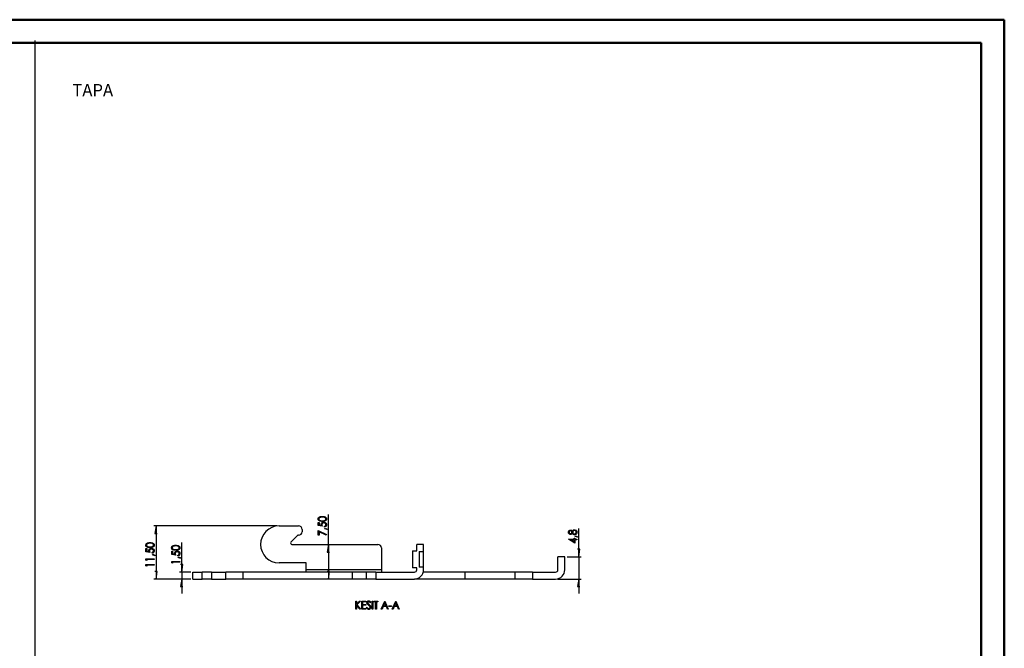
# Model space of a CAD drawing. Units: millimetres. Extents: x 0 to 841, y 0 to 594.
# Drawn here: x 414 to 841, y 322 to 594 of the extents above; entities that cross this region are included whole.
import ezdxf

# ---------------------------------------------------------------- set-up
doc = ezdxf.new("R2010")
doc.units = ezdxf.units.MM
doc.layers.add('LAYER_1', color=179, linetype='Continuous')
doc.layers.add('SLD-0', color=179, linetype='Continuous')
doc.styles.add('SLDTEXTSTYLE0', font='TXT', dxfattribs={"width": 0.75})

msp = doc.modelspace()

# ---------------------------------------------------------------- linework, layer by layer
at = {"color": 7, "linetype": 'Continuous', "lineweight": 50}
for p, q in [((0.08, 594.04), (841.14, 594.04)), ((841.14, 0.04), (841.14, 594.04)), ((25.08, 584.04), (831.14, 584.04)), ((831.14, 10.04), (831.14, 584.04))]:
    msp.add_line(p, q, dxfattribs=at)
at = {"layer": 'LAYER_1'}
for p, q in [((420.83, 585.05), (420.83, 9.61)), ((543.64, 377.79), (543.74, 378.07)), ((543.64, 377.63), (543.64, 377.79)), ((543.64, 377.48), (543.64, 377.63)), ((543.73, 377.2), (543.64, 377.48)), ((543.72, 376.14), (544.06, 376.14)), ((543.72, 374.76), (543.72, 376.14)), ((543.83, 377.08), (543.73, 377.2)), ((543.74, 378.07), (543.83, 378.19)), ((543.83, 378.19), (543.93, 378.32)), ((543.93, 376.95), (543.83, 377.08)), ((543.93, 378.32), (544.23, 378.52)), ((544.22, 376.76), (543.93, 376.95)), ((544.04, 377.94), (543.97, 377.74)), ((543.97, 377.74), (543.97, 377.64)), ((543.97, 377.64), (543.97, 377.53)), ((543.97, 377.53), (544.04, 377.33)), ((544.12, 378.04), (544.04, 377.94)), ((544.04, 377.33), (544.12, 377.24)), ((544.06, 376.14), (544.06, 375)), ((544.2, 378.13), (544.12, 378.04)), ((544.12, 377.24), (544.2, 377.15)), ((544.45, 378.28), (544.2, 378.13)), ((544.2, 377.15), (544.43, 377)), ((544.41, 376.69), (544.22, 376.76)), ((544.23, 378.52), (544.42, 378.59)), ((544.59, 376.63), (544.41, 376.69)), ((544.42, 378.59), (544.62, 378.66)), ((544.43, 377), (544.58, 376.96)), ((544.62, 378.33), (544.45, 378.28)), ((544.58, 376.96), (544.73, 376.91)), ((545.13, 376.56), (544.59, 376.63)), ((544.62, 378.66), (545.15, 378.74)), ((544.78, 378.38), (544.62, 378.33)), ((544.73, 376.91), (545.18, 376.86)), ((545.22, 378.44), (544.78, 378.38)), ((544.95, 375.44), (545.11, 375.79)), ((545.11, 375.79), (545.27, 375.94)), ((545.48, 376.56), (545.13, 376.56)), ((545.15, 378.74), (545.48, 378.74)), ((545.18, 376.86), (545.48, 376.86)), ((545.48, 378.44), (545.22, 378.44)), ((545.27, 375.94), (545.43, 376.08)), ((545.5, 375.69), (545.39, 375.58)), ((545.43, 376.08), (545.84, 376.22)), ((545.48, 378.74), (545.81, 378.74)), ((545.75, 378.44), (545.48, 378.44)), ((545.48, 376.86), (545.78, 376.86)), ((545.82, 376.56), (545.48, 376.56)), ((545.61, 375.79), (545.5, 375.69)), ((545.89, 375.89), (545.61, 375.79)), ((546.2, 378.38), (545.75, 378.44)), ((545.78, 376.86), (546.23, 376.91)), ((545.81, 378.74), (546.33, 378.66)), ((546.35, 376.63), (545.82, 376.56)), ((545.84, 376.22), (546.09, 376.22)), ((546.07, 375.89), (545.89, 375.89)), ((546.27, 375.89), (546.07, 375.89)), ((546.09, 376.22), (546.26, 376.22)), ((546.38, 378.32), (546.2, 378.38)), ((546.23, 376.91), (546.38, 376.95)), ((546.26, 376.22), (546.57, 376.15)), ((546.59, 375.78), (546.27, 375.89)), ((546.33, 378.66), (546.53, 378.59)), ((546.55, 376.7), (546.35, 376.63)), ((546.54, 378.27), (546.38, 378.32)), ((546.38, 376.95), (546.53, 377)), ((546.53, 378.59), (546.72, 378.52)), ((546.53, 377), (546.76, 377.15)), ((546.77, 378.13), (546.54, 378.27)), ((546.74, 376.76), (546.55, 376.7)), ((546.57, 376.15), (546.72, 376.07)), ((546.73, 375.66), (546.59, 375.78)), ((546.72, 378.52), (547.01, 378.32)), ((546.72, 376.07), (546.86, 376)), ((546.86, 375.55), (546.73, 375.66)), ((547.02, 376.96), (546.74, 376.76)), ((546.76, 377.15), (546.84, 377.24)), ((546.84, 378.04), (546.77, 378.13)), ((546.92, 377.94), (546.84, 378.04)), ((546.84, 377.24), (546.92, 377.33)), ((546.86, 376), (547.08, 375.8)), ((547, 377.75), (546.92, 377.94)), ((546.92, 377.33), (547, 377.53)), ((547, 377.64), (547, 377.75)), ((547, 377.53), (547, 377.64)), ((547.01, 378.32), (547.11, 378.19)), ((547.12, 377.08), (547.02, 376.96)), ((547.08, 375.8), (547.16, 375.68)), ((547.11, 378.19), (547.21, 378.07)), ((547.22, 377.2), (547.12, 377.08)), ((547.16, 375.68), (547.24, 375.56)), ((547.21, 378.07), (547.31, 377.79)), ((547.31, 377.48), (547.22, 377.2)), ((547.31, 377.79), (547.31, 377.63)), ((547.31, 377.63), (547.31, 377.48)), ((548.11, 366.61), (548.11, 379.63)), ((525.7, 374.61), (472.4, 374.61)), ((473.4, 374.61), (472.89, 371.3)), ((473.4, 374.61), (473.4, 351.61)), ((545.46, 374.46), (543.72, 374.76)), ((543.72, 370.58), (543.72, 372.6)), ((543.72, 372.6), (547.31, 370.89)), ((544.06, 375), (545.01, 374.84)), ((547.16, 370.63), (544.06, 372.11)), ((544.06, 372.11), (544.06, 370.58)), ((544.95, 375.22), (544.95, 375.44)), ((544.95, 375.13), (544.95, 375.22)), ((544.98, 374.95), (544.95, 375.13)), ((545.01, 374.84), (544.98, 374.95)), ((545.39, 375.58), (545.28, 375.31)), ((545.28, 375.31), (545.28, 375.14)), ((545.28, 375.14), (545.28, 375)), ((545.28, 375), (545.37, 374.66)), ((545.37, 374.66), (545.46, 374.46)), ((546.38, 374.46), (546.48, 374.48)), ((546.38, 374.13), (546.38, 374.46)), ((546.58, 374.16), (546.38, 374.13)), ((546.48, 374.48), (546.64, 374.54)), ((546.92, 374.32), (546.58, 374.16)), ((546.58, 373.36), (546.73, 373.66)), ((547.53, 373), (546.58, 373.36)), ((546.64, 374.54), (546.71, 374.59)), ((546.71, 374.59), (546.77, 374.63)), ((546.73, 373.66), (547.63, 373.22)), ((546.77, 374.63), (546.87, 374.75)), ((546.99, 375.28), (546.86, 375.55)), ((546.87, 374.75), (546.91, 374.82)), ((546.91, 374.82), (546.95, 374.89)), ((547.05, 374.45), (546.92, 374.32)), ((546.95, 374.89), (546.99, 375.05)), ((546.99, 375.13), (546.99, 375.28)), ((546.99, 375.05), (546.99, 375.13)), ((547.18, 374.58), (547.05, 374.45)), ((547.31, 374.91), (547.18, 374.58)), ((547.24, 375.56), (547.31, 375.27)), ((547.31, 375.27), (547.31, 375.11)), ((547.31, 375.11), (547.31, 374.91)), ((547.63, 373.22), (547.53, 373)), ((652.17, 372.03), (652.24, 372.26)), ((652.17, 371.91), (652.17, 372.03)), ((652.17, 371.78), (652.17, 371.91)), ((652.24, 371.54), (652.17, 371.78)), ((652.24, 372.26), (652.3, 372.37)), ((652.3, 371.43), (652.24, 371.54)), ((652.3, 372.37), (652.36, 372.48)), ((652.36, 371.32), (652.3, 371.43)), ((652.36, 372.48), (652.53, 372.64)), ((652.6, 372.27), (652.51, 372.04)), ((652.51, 372.04), (652.51, 371.89)), ((652.51, 371.89), (652.51, 371.76)), ((652.51, 371.76), (652.6, 371.55)), ((652.53, 372.64), (652.64, 372.7)), ((652.69, 372.35), (652.6, 372.27)), ((652.6, 371.55), (652.68, 371.46)), ((652.64, 372.7), (652.75, 372.76)), ((652.68, 371.46), (652.77, 371.37)), ((652.78, 372.42), (652.69, 372.35)), ((652.75, 372.76), (652.98, 372.82)), ((652.98, 372.5), (652.78, 372.42)), ((652.98, 372.82), (653.1, 372.82)), ((653.08, 372.5), (652.98, 372.5)), ((653.16, 372.5), (653.08, 372.5)), ((653.1, 372.82), (653.22, 372.82)), ((653.31, 372.46), (653.16, 372.5)), ((653.21, 371.29), (653.42, 371.38)), ((653.22, 372.82), (653.43, 372.77)), ((653.38, 372.42), (653.31, 372.46)), ((653.46, 372.38), (653.38, 372.42)), ((653.42, 371.38), (653.51, 371.47)), ((653.43, 372.77), (653.52, 372.71)), ((653.57, 372.27), (653.46, 372.38)), ((653.51, 371.47), (653.61, 371.56)), ((653.52, 372.71), (653.61, 372.65)), ((653.62, 372.2), (653.57, 372.27)), ((653.61, 372.65), (653.77, 372.48)), ((653.61, 371.56), (653.7, 371.78)), ((653.66, 372.13), (653.62, 372.2)), ((653.7, 371.98), (653.66, 372.13)), ((653.7, 371.9), (653.7, 371.98)), ((653.7, 371.78), (653.7, 371.9)), ((653.77, 372.48), (653.84, 372.37)), ((653.84, 371.43), (653.78, 371.32)), ((653.84, 372.37), (653.93, 372.53)), ((653.93, 371.27), (653.84, 371.43)), ((653.93, 372.53), (654.13, 372.76)), ((654.13, 372.32), (654.02, 372.06)), ((654.02, 372.06), (654.02, 371.91)), ((654.02, 371.91), (654.02, 371.74)), ((654.02, 371.74), (654.13, 371.47)), ((654.13, 372.76), (654.24, 372.83)), ((654.24, 372.43), (654.13, 372.32)), ((654.13, 371.47), (654.25, 371.36)), ((654.24, 372.83), (654.36, 372.9)), ((654.36, 372.54), (654.24, 372.43)), ((654.36, 372.9), (654.61, 372.97)), ((654.62, 372.65), (654.36, 372.54)), ((654.61, 372.97), (654.76, 372.97)), ((654.76, 372.65), (654.62, 372.65)), ((654.76, 372.97), (654.96, 372.97)), ((654.92, 372.65), (654.76, 372.65)), ((655.18, 372.55), (654.92, 372.65)), ((654.96, 372.97), (655.32, 372.85)), ((655.29, 372.44), (655.18, 372.55)), ((655.25, 371.28), (655.38, 371.41)), ((655.41, 372.34), (655.29, 372.44)), ((655.32, 372.85), (655.47, 372.73)), ((655.38, 371.41), (655.43, 371.49)), ((655.52, 372.06), (655.41, 372.34)), ((655.43, 371.49), (655.47, 371.58)), ((655.47, 372.73), (655.66, 372.58)), ((655.47, 371.58), (655.52, 371.78)), ((655.52, 371.89), (655.52, 372.06)), ((655.52, 371.78), (655.52, 371.89)), ((655.66, 372.58), (655.85, 372.16)), ((655.85, 371.62), (655.68, 371.22)), ((655.85, 372.16), (655.85, 371.89)), ((655.85, 371.89), (655.85, 371.62)), ((656.64, 361.21), (656.64, 373.54)), ((469.22, 367), (469.52, 367.2)), ((469.52, 367.2), (469.71, 367.28)), ((469.71, 367.28), (469.91, 367.35)), ((469.91, 367.35), (470.44, 367.42)), ((470.51, 367.12), (470.07, 367.07)), ((470.44, 367.42), (470.77, 367.42)), ((470.77, 367.12), (470.51, 367.12)), ((470.77, 367.42), (471.1, 367.42)), ((471.04, 367.12), (470.77, 367.12)), ((471.49, 367.06), (471.04, 367.12)), ((471.1, 367.42), (471.62, 367.35)), ((471.62, 367.35), (471.82, 367.28)), ((471.82, 367.28), (472.01, 367.21)), ((472.01, 367.21), (472.3, 367.01)), ((472.89, 371.3), (473.91, 371.3)), ((484.55, 354.61), (484.55, 367.46)), ((544.06, 370.58), (543.72, 370.58)), ((547.31, 370.89), (547.16, 370.63)), ((652.17, 368.86), (652.17, 368.93)), ((652.17, 368.93), (654.62, 368.93)), ((654.95, 367.08), (652.17, 368.86)), ((652.53, 371.15), (652.36, 371.32)), ((652.64, 371.09), (652.53, 371.15)), ((652.75, 371.03), (652.64, 371.09)), ((652.97, 370.96), (652.75, 371.03)), ((652.77, 371.37), (652.97, 371.29)), ((652.97, 371.29), (653.09, 371.29)), ((653.09, 370.96), (652.97, 370.96)), ((653.09, 371.29), (653.21, 371.29)), ((653.2, 370.96), (653.09, 370.96)), ((654.62, 368.61), (653.14, 368.61)), ((653.14, 368.61), (654.62, 367.66)), ((653.41, 371.02), (653.2, 370.96)), ((653.51, 371.08), (653.41, 371.02)), ((653.61, 371.14), (653.51, 371.08)), ((653.78, 371.32), (653.61, 371.14)), ((654.14, 371.03), (653.93, 371.27)), ((654.26, 370.96), (654.14, 371.03)), ((654.25, 371.36), (654.37, 371.25)), ((654.38, 370.88), (654.26, 370.96)), ((654.37, 371.25), (654.64, 371.13)), ((654.64, 370.81), (654.38, 370.88)), ((654.62, 368.93), (654.62, 369.31)), ((654.62, 369.31), (654.95, 369.31)), ((654.62, 367.66), (654.62, 368.61)), ((654.64, 371.13), (654.8, 371.13)), ((654.79, 370.81), (654.64, 370.81)), ((654.99, 370.81), (654.79, 370.81)), ((654.8, 371.13), (654.89, 371.13)), ((654.89, 371.13), (655.08, 371.18)), ((654.95, 369.31), (654.95, 368.93)), ((654.95, 368.93), (655.76, 368.93)), ((655.76, 368.61), (654.95, 368.61)), ((654.95, 368.61), (654.95, 367.08)), ((655.35, 370.95), (654.99, 370.81)), ((655.08, 371.18), (655.16, 371.23)), ((655.12, 370.07), (655.27, 370.36)), ((656.07, 369.71), (655.12, 370.07)), ((655.16, 371.23), (655.25, 371.28)), ((655.27, 370.36), (656.17, 369.92)), ((655.52, 371.08), (655.35, 370.95)), ((655.68, 371.22), (655.52, 371.08)), ((655.76, 368.93), (655.76, 368.61)), ((656.17, 369.92), (656.07, 369.71)), ((468.93, 366.47), (469.03, 366.75)), ((468.93, 366.32), (468.93, 366.47)), ((468.93, 366.16), (468.93, 366.32)), ((469.02, 365.89), (468.93, 366.16)), ((469.01, 364.82), (469.35, 364.82)), ((469.01, 363.44), (469.01, 364.82)), ((470.75, 363.15), (469.01, 363.44)), ((469.12, 365.76), (469.02, 365.89)), ((469.03, 366.75), (469.12, 366.88)), ((469.12, 366.88), (469.22, 367)), ((469.22, 365.64), (469.12, 365.76)), ((469.51, 365.45), (469.22, 365.64)), ((469.33, 366.63), (469.26, 366.43)), ((469.26, 366.43), (469.26, 366.33)), ((469.26, 366.33), (469.26, 366.22)), ((469.26, 366.22), (469.33, 366.02)), ((469.41, 366.72), (469.33, 366.63)), ((469.33, 366.02), (469.41, 365.93)), ((469.35, 364.82), (469.35, 363.69)), ((469.35, 363.69), (470.3, 363.53)), ((469.49, 366.82), (469.41, 366.72)), ((469.41, 365.93), (469.49, 365.83)), ((469.74, 366.96), (469.49, 366.82)), ((469.49, 365.83), (469.72, 365.69)), ((469.7, 365.38), (469.51, 365.45)), ((469.88, 365.31), (469.7, 365.38)), ((469.72, 365.69), (469.87, 365.64)), ((469.91, 367.02), (469.74, 366.96)), ((469.87, 365.64), (470.02, 365.59)), ((470.42, 365.24), (469.88, 365.31)), ((470.07, 367.07), (469.91, 367.02)), ((470.02, 365.59), (470.47, 365.54)), ((470.24, 364.12), (470.4, 364.48)), ((470.24, 363.9), (470.24, 364.12)), ((470.24, 363.82), (470.24, 363.9)), ((470.27, 363.63), (470.24, 363.82)), ((470.3, 363.53), (470.27, 363.63)), ((470.4, 364.48), (470.56, 364.62)), ((470.77, 365.24), (470.42, 365.24)), ((470.47, 365.54), (470.77, 365.54)), ((470.56, 364.62), (470.72, 364.76)), ((470.68, 364.27), (470.57, 364)), ((470.57, 364), (470.57, 363.83)), ((470.57, 363.83), (470.57, 363.69)), ((470.57, 363.69), (470.66, 363.35)), ((470.66, 363.35), (470.75, 363.15)), ((470.79, 364.37), (470.68, 364.27)), ((470.72, 364.76), (471.13, 364.91)), ((470.77, 365.54), (471.07, 365.54)), ((471.11, 365.24), (470.77, 365.24)), ((470.9, 364.47), (470.79, 364.37)), ((471.18, 364.58), (470.9, 364.47)), ((471.07, 365.54), (471.52, 365.59)), ((471.64, 365.31), (471.11, 365.24)), ((471.13, 364.91), (471.38, 364.91)), ((471.36, 364.58), (471.18, 364.58)), ((471.56, 364.58), (471.36, 364.58)), ((471.38, 364.91), (471.55, 364.91)), ((471.67, 367), (471.49, 367.06)), ((471.52, 365.59), (471.67, 365.64)), ((471.55, 364.91), (471.86, 364.83)), ((471.88, 364.46), (471.56, 364.58)), ((471.84, 365.38), (471.64, 365.31)), ((471.83, 366.96), (471.67, 367)), ((471.67, 365.64), (471.82, 365.69)), ((471.67, 363.15), (471.77, 363.17)), ((471.67, 362.82), (471.67, 363.15)), ((471.87, 362.84), (471.67, 362.82)), ((471.77, 363.17), (471.93, 363.23)), ((471.82, 365.69), (472.05, 365.83)), ((472.06, 366.82), (471.83, 366.96)), ((472.03, 365.45), (471.84, 365.38)), ((471.86, 364.83), (472.01, 364.76)), ((472.21, 363), (471.87, 362.84)), ((472.02, 364.35), (471.88, 364.46)), ((471.93, 363.23), (472, 363.27)), ((472, 363.27), (472.06, 363.32)), ((472.01, 364.76), (472.15, 364.69)), ((472.15, 364.24), (472.02, 364.35)), ((472.31, 365.64), (472.03, 365.45)), ((472.05, 365.83), (472.13, 365.93)), ((472.13, 366.72), (472.06, 366.82)), ((472.06, 363.32), (472.16, 363.43)), ((472.21, 366.63), (472.13, 366.72)), ((472.13, 365.93), (472.21, 366.02)), ((472.15, 364.69), (472.37, 364.49)), ((472.28, 363.97), (472.15, 364.24)), ((472.16, 363.43), (472.2, 363.51)), ((472.2, 363.51), (472.24, 363.58)), ((472.29, 366.43), (472.21, 366.63)), ((472.21, 366.02), (472.29, 366.22)), ((472.34, 363.14), (472.21, 363)), ((472.24, 363.58), (472.28, 363.73)), ((472.28, 363.81), (472.28, 363.97)), ((472.28, 363.73), (472.28, 363.81)), ((472.29, 366.33), (472.29, 366.43)), ((472.29, 366.22), (472.29, 366.33)), ((472.3, 367.01), (472.4, 366.88)), ((472.41, 365.77), (472.31, 365.64)), ((472.47, 363.27), (472.34, 363.14)), ((472.37, 364.49), (472.45, 364.37)), ((472.4, 366.88), (472.5, 366.75)), ((472.51, 365.89), (472.41, 365.77)), ((472.45, 364.37), (472.53, 364.24)), ((472.6, 363.6), (472.47, 363.27)), ((472.5, 366.75), (472.6, 366.47)), ((472.6, 366.16), (472.51, 365.89)), ((472.53, 364.24), (472.6, 363.96)), ((472.6, 366.47), (472.6, 366.32)), ((472.6, 366.32), (472.6, 366.16)), ((472.6, 363.96), (472.6, 363.79)), ((472.6, 363.79), (472.6, 363.6)), ((480.08, 365.3), (480.18, 365.58)), ((480.08, 365.15), (480.08, 365.3)), ((480.08, 364.99), (480.08, 365.15)), ((480.18, 364.72), (480.08, 364.99)), ((480.17, 363.65), (480.5, 363.65)), ((480.17, 362.27), (480.17, 363.65)), ((480.18, 365.58), (480.27, 365.71)), ((480.27, 364.59), (480.18, 364.72)), ((480.27, 365.71), (480.37, 365.83)), ((480.37, 364.47), (480.27, 364.59)), ((480.37, 365.83), (480.67, 366.03)), ((480.66, 364.28), (480.37, 364.47)), ((480.49, 365.46), (480.41, 365.26)), ((480.41, 365.26), (480.41, 365.16)), ((480.41, 365.16), (480.41, 365.05)), ((480.41, 365.05), (480.49, 364.85)), ((480.56, 365.55), (480.49, 365.46)), ((480.49, 364.85), (480.56, 364.76)), ((480.5, 363.65), (480.5, 362.52)), ((480.64, 365.65), (480.56, 365.55)), ((480.56, 364.76), (480.64, 364.66)), ((480.89, 365.79), (480.64, 365.65)), ((480.64, 364.66), (480.87, 364.52)), ((480.85, 364.21), (480.66, 364.28)), ((480.67, 366.03), (480.86, 366.11)), ((481.04, 364.14), (480.85, 364.21)), ((480.86, 366.11), (481.06, 366.18)), ((480.87, 364.52), (481.02, 364.47)), ((481.06, 365.85), (480.89, 365.79)), ((481.02, 364.47), (481.18, 364.42)), ((481.57, 364.07), (481.04, 364.14)), ((481.06, 366.18), (481.59, 366.25)), ((481.23, 365.9), (481.06, 365.85)), ((481.18, 364.42), (481.63, 364.37)), ((481.66, 365.95), (481.23, 365.9)), ((481.39, 362.95), (481.55, 363.31)), ((481.39, 362.73), (481.39, 362.95)), ((481.55, 363.31), (481.71, 363.45)), ((481.92, 364.07), (481.57, 364.07)), ((481.59, 366.25), (481.92, 366.25)), ((481.63, 364.37), (481.92, 364.37)), ((481.92, 365.95), (481.66, 365.95)), ((481.71, 363.45), (481.87, 363.59)), ((481.83, 363.1), (481.72, 362.83)), ((481.94, 363.2), (481.83, 363.1)), ((481.87, 363.59), (482.28, 363.73)), ((481.92, 366.25), (482.25, 366.25)), ((482.19, 365.95), (481.92, 365.95)), ((481.92, 364.37), (482.22, 364.37)), ((482.26, 364.07), (481.92, 364.07)), ((482.05, 363.3), (481.94, 363.2)), ((482.34, 363.41), (482.05, 363.3)), ((482.64, 365.89), (482.19, 365.95)), ((482.22, 364.37), (482.67, 364.42)), ((482.25, 366.25), (482.77, 366.18)), ((482.8, 364.14), (482.26, 364.07)), ((482.28, 363.73), (482.53, 363.73)), ((482.51, 363.41), (482.34, 363.41)), ((482.71, 363.41), (482.51, 363.41)), ((482.53, 363.73), (482.7, 363.73)), ((482.82, 365.83), (482.64, 365.89)), ((482.67, 364.42), (482.82, 364.47)), ((482.7, 363.73), (483.02, 363.66)), ((483.04, 363.29), (482.71, 363.41)), ((482.77, 366.18), (482.97, 366.11)), ((482.99, 364.21), (482.8, 364.14)), ((482.98, 365.79), (482.82, 365.83)), ((482.82, 364.47), (482.97, 364.52)), ((482.97, 366.11), (483.16, 366.04)), ((482.97, 364.52), (483.2, 364.66)), ((483.21, 365.65), (482.98, 365.79)), ((483.18, 364.28), (482.99, 364.21)), ((483.02, 363.66), (483.16, 363.59)), ((483.17, 363.18), (483.04, 363.29)), ((483.16, 366.04), (483.46, 365.84)), ((483.16, 363.59), (483.3, 363.52)), ((483.3, 363.07), (483.17, 363.18)), ((483.46, 364.47), (483.18, 364.28)), ((483.2, 364.66), (483.28, 364.76)), ((483.28, 365.55), (483.21, 365.65)), ((483.36, 365.46), (483.28, 365.55)), ((483.28, 364.76), (483.36, 364.85)), ((483.3, 363.52), (483.52, 363.32)), ((483.43, 362.8), (483.3, 363.07)), ((483.44, 365.26), (483.36, 365.46)), ((483.36, 364.85), (483.44, 365.05)), ((483.44, 365.16), (483.44, 365.26)), ((483.44, 365.05), (483.44, 365.16)), ((483.46, 365.84), (483.55, 365.71)), ((483.56, 364.59), (483.46, 364.47)), ((483.52, 363.32), (483.6, 363.2)), ((483.55, 365.71), (483.65, 365.58)), ((483.66, 364.72), (483.56, 364.59)), ((483.6, 363.2), (483.68, 363.07)), ((483.65, 365.58), (483.75, 365.3)), ((483.75, 364.99), (483.66, 364.72)), ((483.68, 363.07), (483.75, 362.78)), ((483.75, 365.3), (483.75, 365.15)), ((483.75, 365.15), (483.75, 364.99)), ((548.11, 366.61), (547.6, 363.3)), ((547.6, 363.3), (548.62, 363.3)), ((548.11, 366.61), (548.11, 351.61)), ((657.15, 364.51), (656.14, 364.51)), ((656.64, 361.21), (657.15, 364.51)), ((469.01, 359.77), (469.01, 360.4)), ((469.01, 360.4), (472.51, 360.4)), ((469.36, 359.58), (469.01, 359.77)), ((472.51, 360.08), (469.36, 360.08)), ((469.36, 360.08), (469.36, 359.58)), ((471.87, 362.05), (472.02, 362.34)), ((472.82, 361.69), (471.87, 362.05)), ((472.02, 362.34), (472.92, 361.9)), ((472.51, 360.4), (472.51, 360.08)), ((472.92, 361.9), (472.82, 361.69)), ((481.91, 361.98), (480.17, 362.27)), ((480.17, 358.6), (480.17, 359.23)), ((480.17, 359.23), (483.67, 359.23)), ((480.51, 358.41), (480.17, 358.6)), ((480.5, 362.52), (481.45, 362.36)), ((483.67, 358.91), (480.51, 358.91)), ((480.51, 358.91), (480.51, 358.41)), ((481.39, 362.65), (481.39, 362.73)), ((481.42, 362.46), (481.39, 362.65)), ((481.45, 362.36), (481.42, 362.46)), ((481.72, 362.83), (481.72, 362.66)), ((481.72, 362.66), (481.72, 362.52)), ((481.72, 362.52), (481.81, 362.18)), ((481.81, 362.18), (481.91, 361.98)), ((482.82, 361.98), (482.92, 362)), ((482.82, 361.65), (482.82, 361.98)), ((483.03, 361.67), (482.82, 361.65)), ((482.92, 362), (483.08, 362.06)), ((483.02, 360.88), (483.17, 361.17)), ((483.97, 360.52), (483.02, 360.88)), ((483.36, 361.83), (483.03, 361.67)), ((483.08, 362.06), (483.15, 362.1)), ((483.15, 362.1), (483.21, 362.15)), ((483.17, 361.17), (484.07, 360.73)), ((483.21, 362.15), (483.31, 362.26)), ((483.31, 362.26), (483.35, 362.34)), ((483.35, 362.34), (483.39, 362.41)), ((483.49, 361.97), (483.36, 361.83)), ((483.39, 362.41), (483.43, 362.56)), ((483.43, 362.64), (483.43, 362.8)), ((483.43, 362.56), (483.43, 362.64)), ((483.62, 362.1), (483.49, 361.97)), ((483.75, 362.43), (483.62, 362.1)), ((483.67, 359.23), (483.67, 358.91)), ((483.75, 362.78), (483.75, 362.62)), ((483.75, 362.62), (483.75, 362.43)), ((484.07, 360.73), (483.97, 360.52)), ((651.6, 361.21), (657.64, 361.21)), ((656.64, 361.21), (656.64, 351.61)), ((469.01, 357.31), (469.01, 357.93)), ((469.01, 357.93), (472.51, 357.93)), ((469.36, 357.11), (469.01, 357.31)), ((472.51, 357.62), (469.36, 357.62)), ((469.36, 357.62), (469.36, 357.11)), ((472.51, 357.93), (472.51, 357.62)), ((473.91, 354.91), (472.89, 354.91)), ((473.4, 351.61), (473.91, 354.91)), ((488.4, 354.61), (483.55, 354.61)), ((485.06, 357.91), (484.04, 357.91)), ((484.55, 354.61), (485.06, 357.91)), ((484.55, 354.61), (484.55, 351.61)), ((548.62, 354.91), (547.6, 354.91)), ((548.11, 351.61), (548.62, 354.91)), ((488.4, 351.61), (472.4, 351.61)), ((488.4, 351.61), (483.55, 351.61)), ((484.55, 351.61), (484.04, 348.3)), ((484.55, 351.61), (484.55, 345.26)), ((647.6, 351.61), (657.64, 351.61)), ((656.64, 351.61), (656.14, 348.3)), ((656.64, 351.61), (656.64, 345.26)), ((484.04, 348.3), (485.06, 348.3)), ((656.14, 348.3), (657.15, 348.3)), ((559.94, 342.05), (560.26, 342.05)), ((559.94, 338.55), (559.94, 342.05)), ((560.26, 342.05), (560.26, 340.73)), ((560.26, 340.73), (561.54, 342.05)), ((561.97, 342.05), (560.44, 340.48)), ((561.54, 342.05), (561.97, 342.05)), ((562.56, 342.05), (564.4, 342.05)), ((562.56, 338.55), (562.56, 342.05)), ((564.4, 341.7), (562.88, 341.7)), ((562.88, 341.7), (562.88, 340.61)), ((564.4, 342.05), (564.4, 341.7)), ((564.82, 341.43), (564.87, 341.64)), ((564.87, 341.64), (564.92, 341.73)), ((564.92, 341.73), (564.97, 341.82)), ((564.97, 341.82), (565.11, 341.97)), ((565.11, 341.97), (565.2, 342.03)), ((565.21, 341.58), (565.15, 341.42)), ((565.2, 342.03), (565.29, 342.08)), ((565.27, 341.65), (565.21, 341.58)), ((565.33, 341.71), (565.27, 341.65)), ((565.29, 342.08), (565.49, 342.13)), ((565.49, 341.77), (565.33, 341.71)), ((565.49, 342.13), (565.59, 342.13)), ((565.59, 341.77), (565.49, 341.77)), ((565.59, 342.13), (565.71, 342.13)), ((565.66, 341.77), (565.59, 341.77)), ((565.8, 341.73), (565.66, 341.77)), ((565.71, 342.13), (565.92, 342.07)), ((565.86, 341.69), (565.8, 341.73)), ((565.93, 341.65), (565.86, 341.69)), ((565.92, 342.07), (566.01, 342.01)), ((566.08, 341.48), (565.93, 341.65)), ((566.01, 342.01), (566.11, 341.95)), ((566.11, 341.95), (566.32, 341.73)), ((566.43, 341.56), (566.17, 341.35)), ((566.32, 341.73), (566.43, 341.56)), ((567.11, 342.05), (567.43, 342.05)), ((567.11, 338.55), (567.11, 342.05)), ((567.43, 342.05), (567.43, 338.55)), ((567.85, 341.7), (567.85, 342.05)), ((567.85, 342.05), (569.6, 342.05)), ((568.56, 341.7), (567.85, 341.7)), ((568.56, 338.55), (568.56, 341.7)), ((569.6, 341.7), (568.89, 341.7)), ((568.89, 341.7), (568.89, 338.55)), ((569.6, 342.05), (569.6, 341.7)), ((571.01, 338.55), (572.52, 342.05)), ((572.52, 342.05), (572.59, 342.05)), ((572.59, 342.05), (574.08, 338.55)), ((575.78, 338.55), (577.29, 342.05)), ((577.29, 342.05), (577.36, 342.05)), ((577.36, 342.05), (578.85, 338.55)), ((560.26, 338.55), (559.94, 338.55)), ((561.66, 338.55), (560.26, 340.18)), ((560.26, 340.18), (560.26, 338.55)), ((560.44, 340.48), (562.09, 338.55)), ((562.09, 338.55), (561.66, 338.55)), ((564.38, 338.55), (562.56, 338.55)), ((562.88, 340.61), (564.38, 340.61)), ((564.38, 340.27), (562.88, 340.27)), ((562.88, 340.27), (562.88, 338.89)), ((562.88, 338.89), (564.38, 338.89)), ((564.38, 340.61), (564.38, 340.27)), ((564.38, 338.89), (564.38, 338.55)), ((564.62, 339.2), (564.89, 339.38)), ((564.72, 339), (564.62, 339.2)), ((564.93, 338.71), (564.72, 339)), ((564.82, 341.31), (564.82, 341.43)), ((564.82, 341.17), (564.82, 341.31)), ((564.9, 340.9), (564.82, 341.17)), ((564.89, 339.38), (565.03, 339.09)), ((564.99, 340.78), (564.9, 340.9)), ((565.05, 338.63), (564.93, 338.71)), ((565.04, 340.71), (564.99, 340.78)), ((565.03, 339.09), (565.36, 338.8)), ((565.28, 340.47), (565.04, 340.71)), ((565.17, 338.54), (565.05, 338.63)), ((565.15, 341.42), (565.15, 341.33)), ((565.15, 341.33), (565.15, 341.27)), ((565.15, 341.27), (565.17, 341.16)), ((565.17, 341.16), (565.19, 341.11)), ((565.43, 338.46), (565.17, 338.54)), ((565.19, 341.11), (565.21, 341.05)), ((565.21, 341.05), (565.29, 340.94)), ((565.48, 340.3), (565.28, 340.47)), ((565.29, 340.94), (565.35, 340.87)), ((565.35, 340.87), (565.38, 340.84)), ((565.36, 338.8), (565.55, 338.8)), ((565.38, 340.84), (565.59, 340.67)), ((565.58, 338.46), (565.43, 338.46)), ((565.68, 340.14), (565.48, 340.3)), ((565.55, 338.8), (565.63, 338.8)), ((565.77, 338.46), (565.58, 338.46)), ((565.59, 340.67), (565.76, 340.52)), ((565.63, 338.8), (565.78, 338.84)), ((565.96, 339.86), (565.68, 340.14)), ((565.76, 340.52), (565.97, 340.36)), ((566.09, 338.6), (565.77, 338.46)), ((565.78, 338.84), (565.85, 338.88)), ((565.85, 338.88), (565.92, 338.92)), ((565.92, 338.92), (566.03, 339.03)), ((566.03, 339.74), (565.96, 339.86)), ((565.97, 340.36), (566.25, 340.06)), ((566.09, 339.65), (566.03, 339.74)), ((566.03, 339.03), (566.07, 339.1)), ((566.07, 339.1), (566.1, 339.17)), ((566.17, 341.35), (566.08, 341.48)), ((566.14, 339.48), (566.09, 339.65)), ((566.22, 338.74), (566.09, 338.6)), ((566.1, 339.17), (566.14, 339.32)), ((566.14, 339.39), (566.14, 339.48)), ((566.14, 339.32), (566.14, 339.39)), ((566.35, 338.88), (566.22, 338.74)), ((566.25, 340.06), (566.33, 339.93)), ((566.33, 339.93), (566.41, 339.8)), ((566.49, 339.21), (566.35, 338.88)), ((566.41, 339.8), (566.49, 339.53)), ((566.49, 339.53), (566.49, 339.4)), ((566.49, 339.4), (566.49, 339.21)), ((567.43, 338.55), (567.11, 338.55)), ((568.89, 338.55), (568.56, 338.55)), ((571.37, 338.55), (571.01, 338.55)), ((571.86, 339.7), (571.37, 338.55)), ((573.24, 339.7), (571.86, 339.7)), ((572.55, 341.31), (572.01, 340.04)), ((572.01, 340.04), (573.1, 340.04)), ((573.1, 340.04), (572.55, 341.31)), ((573.74, 338.55), (573.24, 339.7)), ((574.08, 338.55), (573.74, 338.55)), ((574.34, 340.01), (575.53, 340.01)), ((574.34, 339.72), (574.34, 340.01)), ((575.53, 339.72), (574.34, 339.72)), ((575.53, 340.01), (575.53, 339.72)), ((576.13, 338.55), (575.78, 338.55)), ((576.63, 339.7), (576.13, 338.55)), ((578.01, 339.7), (576.63, 339.7)), ((577.32, 341.31), (576.78, 340.04)), ((576.78, 340.04), (577.87, 340.04)), ((577.87, 340.04), (577.32, 341.31)), ((578.51, 338.55), (578.01, 339.7)), ((578.85, 338.55), (578.51, 338.55))]:
    msp.add_line(p, q, dxfattribs=at)
at = {"layer": 'SLD-0'}
for p, q in [((526.7, 374.61), (535.2, 374.61)), ((536.7, 373.11), (536.7, 372.11)), ((534.85, 370.61), (531.87, 367.63)), ((535.2, 370.61), (534.85, 370.61)), ((532.3, 366.61), (569.6, 366.61)), ((571.1, 365.11), (571.1, 355.61)), ((584.6, 363.76), (586.4, 363.76)), ((584.6, 363.76), (584.6, 356.46)), ((586.4, 363.76), (586.4, 366.61)), ((589.4, 366.61), (586.4, 366.61)), ((587.4, 363.51), (589.4, 363.51)), ((587.4, 363.51), (587.4, 356.71)), ((589.4, 363.51), (589.4, 366.61)), ((589.4, 356.71), (589.4, 363.51)), ((538.5, 358.61), (526.7, 358.61)), ((538.5, 355.61), (538.5, 358.61)), ((647.6, 355.61), (647.6, 361.21)), ((650.6, 361.21), (647.6, 361.21)), ((650.6, 355.61), (650.6, 361.21)), ((489.4, 351.61), (489.4, 354.61)), ((489.4, 354.61), (493.4, 354.61)), ((493.4, 351.61), (493.4, 354.61)), ((497.4, 354.61), (493.4, 354.61)), ((497.4, 354.61), (497.4, 351.61)), ((497.4, 354.61), (503.6, 354.61)), ((503.6, 351.61), (503.6, 354.61)), ((511.1, 354.61), (503.6, 354.61)), ((511.1, 351.61), (511.1, 354.61)), ((558.6, 354.61), (511.1, 354.61)), ((538.5, 354.61), (538.5, 355.61)), ((571.1, 355.61), (538.5, 355.61)), ((558.6, 351.61), (558.6, 354.61)), ((564.6, 354.61), (558.6, 354.61)), ((564.6, 351.61), (564.6, 354.61)), ((568.6, 354.61), (564.6, 354.61)), ((568.6, 354.61), (568.6, 351.61)), ((568.6, 354.61), (585.4, 354.61)), ((571.1, 355.61), (571.1, 354.61)), ((586.4, 356.46), (584.6, 356.46)), ((586.4, 355.61), (586.4, 356.46)), ((589.4, 356.71), (587.4, 356.71)), ((607.4, 354.61), (589.27, 354.61)), ((589.4, 355.61), (589.4, 356.71)), ((607.4, 351.61), (607.4, 354.61)), ((629.1, 354.61), (607.4, 354.61)), ((629.1, 351.61), (629.1, 354.61)), ((636.6, 354.61), (629.1, 354.61)), ((636.6, 354.61), (636.6, 351.61)), ((636.6, 354.61), (646.6, 354.61)), ((489.4, 351.61), (493.4, 351.61)), ((497.4, 351.61), (493.4, 351.61)), ((497.4, 351.61), (503.6, 351.61)), ((511.1, 351.61), (503.6, 351.61)), ((558.6, 351.61), (511.1, 351.61)), ((564.6, 351.61), (558.6, 351.61)), ((568.6, 351.61), (564.6, 351.61)), ((568.6, 351.61), (585.4, 351.61)), ((607.4, 351.61), (585.4, 351.61)), ((629.1, 351.61), (607.4, 351.61)), ((636.6, 351.61), (629.1, 351.61)), ((636.6, 351.61), (646.6, 351.61))]:
    msp.add_line(p, q, dxfattribs=at)
for centre, radius, start, end in [((526.7, 366.61), 8, 90, 270), ((535.2, 373.11), 1.5, 0, 90), ((535.2, 372.11), 1.5, 270, 0), ((532.3, 367.21), 0.6, 135, 270), ((569.6, 365.11), 1.5, 0, 90), ((585.4, 355.61), 1, 270, 0), ((585.4, 355.61), 4, 270, 0), ((646.6, 355.61), 1, 270, 0), ((646.6, 355.61), 4, 270, 0)]:
    msp.add_arc(centre, radius, start, end, dxfattribs=at)

# ---------------------------------------------------------------- texts
at = {"layer": 'LAYER_1', "insert": (437.1, 566.15), "char_height": 5.292, "attachment_point": 1, "style": 'SLDTEXTSTYLE0'}
msp.add_mtext('TAPA', dxfattribs=at)

doc.saveas('drawing.dxf')
